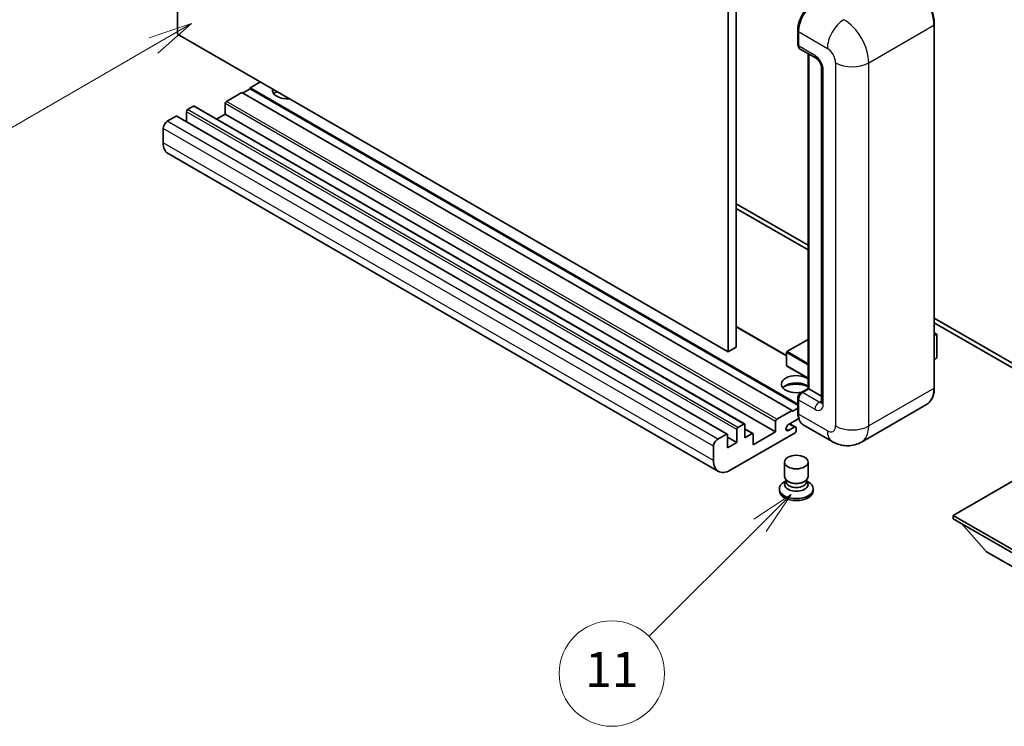
# Model space of a CAD drawing. Units: millimetres. Extents: x 1 to 7891, y -14 to 969.
# Drawn here: x 89 to 257, y 417 to 538 of the extents above; entities that cross this region are included whole.
import ezdxf

# ---------------------------------------------------------------- set-up
doc = ezdxf.new("R2010")
doc.units = ezdxf.units.MM
for name, color, linetype, lineweight in [('Symbol (TK)', 100, 'Continuous', 18), ('Visible (ISO)', 7, 'Continuous', 35), ('Visible Narrow (ISO)', 7, 'Continuous', 25)]:
    doc.layers.add(name, color=color, linetype=linetype, lineweight=lineweight)
doc.styles.add('Note Text (TK2)', font='MS PGothic.ttf')

# ---------------------------------------------------------------- blocks, each defined once
blk = doc.blocks.new('バルーン4')
at = {"layer": 'Symbol (TK)', "color": 100}
for p, q in [((53.577, 191.844), (51.162, 191.028)), ((51.412, 190.594), (53.577, 191.844)), ((51.662, 190.161), (53.577, 191.844)), ((51.412, 190.594), (40.757, 184.442))]:
    blk.add_line(p, q, dxfattribs=at)
at = {"layer": 'Symbol (TK)'}
blk.add_circle((38.159, 182.942), 3, dxfattribs=at)
at = {"layer": 'Symbol (TK)', "color": 7, "insert": (38.159, 182.919), "char_height": 2, "attachment_point": 5, "style": 'Note Text (TK2)'}
blk.add_mtext('1', dxfattribs=at)
blk = doc.blocks.new('バルーン7')
at = {"layer": 'Symbol (TK)', "color": 100}
for p, q in [((87.72, 165.04), (85.599, 163.626)), ((85.953, 163.273), (87.72, 165.04)), ((86.306, 162.919), (87.72, 165.04)), ((85.953, 163.273), (79.626, 156.946))]:
    blk.add_line(p, q, dxfattribs=at)
at = {"layer": 'Symbol (TK)'}
blk.add_circle((77.513, 154.833), 3, dxfattribs=at)
at = {"layer": 'Symbol (TK)', "color": 7, "insert": (77.513, 154.81), "char_height": 2, "attachment_point": 5, "style": 'Note Text (TK2)'}
blk.add_mtext('11', dxfattribs=at)

msp = doc.modelspace()

# ---------------------------------------------------------------- linework, layer by layer
at = {"layer": 'Visible (ISO)'}
for p, q in [((115.7463, 535.565), (115.7463, 599.2517)), ((211.2057, 545.7712), (211.2057, 482.0845)), ((209.7915, 544.9547), (209.7915, 481.268)), ((245.0432, 475.1443), (245.0432, 537.198)), ((209.7915, 481.268), (115.7463, 535.565)), ((221.7037, 533.8095), (221.7037, 536.259)), ((221.8123, 535.9733), (221.8123, 533.5238)), ((222.0194, 533.066), (224.8478, 531.433)), ((223.4715, 475.0028), (223.4715, 532.2276)), ((223.58, 532.1649), (223.58, 474.9401)), ((225.762, 529.8495), (225.762, 472.6948)), ((129.8884, 527.4), (128.1206, 526.3794)), ((126.7064, 525.5629), (124.0901, 524.0524)), ((220.7516, 471.2659), (126.7064, 525.5629)), ((128.1206, 526.2161), (126.8478, 525.4813)), ((221.7037, 472.3492), (128.1206, 526.3794)), ((128.1206, 526.3794), (128.1206, 526.2161)), ((221.7037, 472.1859), (128.1206, 526.2161)), ((123.878, 523.685), (123.878, 521.8887)), ((117.2312, 522.2969), (117.2312, 520.6021)), ((118.4333, 523.2359), (117.4433, 522.6644)), ((212.6285, 468.9538), (118.5833, 523.2508)), ((123.878, 521.8887), (122.4102, 521.0413)), ((217.9232, 467.5917), (123.878, 521.8887)), ((115.4634, 521.5213), (113.9785, 520.664)), ((209.6586, 467.2391), (115.6134, 521.5361)), ((113.2714, 519.4392), (113.2714, 516.9897)), ((208.145, 460.8616), (114.0998, 515.1586)), ((211.2057, 506.5794), (223.4715, 499.4977)), ((211.2057, 505.7629), (223.4715, 498.6812)), ((245.0432, 487.0433), (267.5974, 474.0216)), ((219.8031, 480.6515), (211.2057, 485.6152)), ((245.0432, 486.2268), (267.5974, 473.2051)), ((223.4715, 483.4028), (219.8531, 481.3138)), ((245.0432, 484.5459), (245.4589, 484.3059)), ((245.4296, 484.289), (245.0432, 484.0659)), ((245.4296, 484.289), (245.4589, 484.3059)), ((245.4589, 484.3059), (245.4589, 480.2474)), ((211.2057, 482.0845), (209.7915, 481.268)), ((219.8031, 481.2272), (219.8031, 478.941)), ((245.4296, 480.2065), (245.0432, 479.9835)), ((223.4715, 476.7653), (219.8531, 478.8544)), ((222.2176, 474.2789), (223.4715, 475.0028)), ((223.58, 474.9401), (222.5194, 474.3278)), ((223.5447, 474.9606), (223.4715, 475.0028)), ((223.5447, 474.9606), (223.58, 474.9401)), ((223.58, 474.9401), (225.762, 473.6804)), ((221.7037, 470.9393), (221.7037, 473.3888)), ((221.8123, 473.103), (221.8123, 470.6535)), ((218.1353, 469.7554), (220.7516, 471.2659)), ((220.7516, 471.1026), (221.7037, 471.6523)), ((220.7516, 471.2659), (220.7516, 471.1026)), ((243.7274, 472.2955), (232.5904, 465.8656)), ((221.896, 469.8854), (220.1329, 468.8674)), ((211.2764, 465.7954), (211.2764, 467.9999)), ((211.4885, 468.3673), (212.4785, 468.9389)), ((212.6906, 468.8164), (212.6906, 466.6119)), ((214.0427, 467.3208), (212.6906, 468.1014)), ((217.9232, 467.5917), (217.9232, 469.388)), ((220.1329, 467.8468), (221.1052, 468.4082)), ((221.3552, 468.4329), (220.3677, 469.003)), ((221.4587, 468.204), (221.4587, 467.8366)), ((227.5904, 465.9647), (222.6407, 468.8224)), ((208.0237, 466.3669), (209.5086, 467.2242)), ((209.7207, 467.1018), (209.7207, 464.8972)), ((211.2764, 465.7954), (209.7207, 466.6935)), ((221.2466, 467.4692), (210.145, 461.0597)), ((212.6906, 466.6119), (213.8927, 467.3059)), ((214.1048, 465.3871), (217.9232, 467.5917)), ((214.1048, 467.1834), (214.1048, 465.3871)), ((207.3166, 462.6927), (207.3166, 465.1422)), ((209.7207, 464.8972), (211.2764, 465.7954)), ((219.4587, 459.9676), (219.4587, 462.4477)), ((223.4587, 459.9676), (223.4587, 462.4477)), ((262.8245, 461.7537), (248.2581, 453.3438)), ((219.7212, 459.1103), (219.7212, 459.3958)), ((223.1962, 459.1103), (223.1962, 459.3958)), ((218.5587, 457.8754), (218.5587, 457.5488)), ((219.7003, 459.228), (219.4081, 459.0593)), ((219.7212, 459.266), (219.5528, 458.9601)), ((220.2301, 459.044), (220.0445, 459.1511)), ((222.6873, 459.044), (222.8729, 459.1511)), ((223.1962, 459.266), (223.3647, 458.9601)), ((223.2172, 459.228), (223.5093, 459.0593)), ((224.3587, 457.8754), (224.3587, 457.5488)), ((248.2581, 453.3438), (248.2581, 452.7723)), ((248.2581, 453.3438), (262.8245, 444.9339)), ((248.2581, 452.7723), (262.8245, 444.3623)), ((253.9856, 447.1384), (249.7145, 451.9314)), ((253.9856, 447.1384), (262.8245, 442.0353))]:
    msp.add_line(p, q, dxfattribs=at)
for centre, start, end in [((219.9031, 481.2272), 120, 180), ((219.9031, 478.941), 180, 240)]:
    msp.add_arc(centre, 0.1, start, end, dxfattribs=at)
for centre, major_axis, start_param, end_param in [((224.6407, 537.6063), (-2, -3.4641), 3.92699082, 5.49778714), ((222.5194, 533.932), (-0.5, -0.866), 5.49778714, 6.28318531), ((134.4846, 525.9712), (-2.55, 0), 6.12666207, 8.01050487), ((134.4846, 524.7056), (2.55, 0), 2.33658539, 2.69731031), ((134.4846, 523.9299), (-3.5, 0), 5.20803544, 5.35075369), ((118.4333, 522.991), (0.15, 0.2598), 0, 0.78539816), ((124.0901, 523.8075), (-0.15, -0.2598), 3.92699082, 5.49778714), ((117.4433, 522.4194), (-0.15, -0.2598), 3.92699082, 5.49778714), ((113.9785, 519.8475), (-0.5, -0.866), 3.92699082, 5.49778714), ((115.4634, 521.2763), (0.15, 0.2598), 0, 0.78539816), ((116.0998, 518.6227), (-2, -3.4641), 5.49778714, 6.28318531), ((245.3589, 480.2474), (0.1, 0), 5.49778714, 6.28318531), ((221.4587, 475.7566), (-2.55, 0), 3.80270382, 8.23711107), ((221.4587, 474.4911), (2.55, 0), 0.66111116, 2.69731031), ((221.4587, 473.7154), (-3.5, 0), 4.09970042, 5.35075369), ((222.5194, 473.5113), (-0.5, -0.866), 3.92699082, 5.49778714), ((218.1353, 469.5104), (0.15, 0.2598), 0.78539816, 2.35619449), ((224.6407, 472.2865), (-2, -3.4641), 5.49778714, 6.28318531), ((211.4885, 468.1224), (0.15, 0.2598), 0.78539816, 2.35619449), ((212.4785, 468.6939), (0.15, 0.2598), 5.49778714, 7.06858347), ((220.1329, 468.3571), (-0.3125, -0.5413), 3.92699082, 7.06858347), ((221.1052, 467.9999), (0.25, 0.433), 5.49778714, 7.06858347), ((221.2466, 467.7141), (-0.15, -0.2598), 0.78539816, 2.35619449), ((208.0237, 465.5504), (0.5, 0.866), 0.78539816, 2.35619449), ((209.5086, 466.9793), (0.15, 0.2598), 5.49778714, 7.06858347), ((213.8927, 467.0609), (0.15, 0.2598), 5.49778714, 7.06858347), ((210.145, 464.3257), (-2, -3.4641), 5.49778714, 7.06858347), ((221.4587, 459.9676), (2, 0), 3.14159264, 6.28318531), ((221.4587, 457.8754), (2.9, 0), 2.35619449, 7.06858347), ((221.4587, 458.6102), (-2, 0), 5.97529822, 9.73266505), ((221.4587, 459.1103), (-1.7375, 0), 0, 3.14159265), ((221.4587, 459.7533), (-1.7375, 0), 0.78539816, 2.35619449), ((221.4587, 457.5488), (-2.9, 0), 0, 3.14159265)]:
    msp.add_ellipse(centre, major_axis=major_axis, ratio=0.57735027, start_param=start_param, end_param=end_param, dxfattribs=at)
msp.add_ellipse((221.4587, 462.4477), major_axis=(-2, 0), ratio=0.57735027, dxfattribs=at)
for points, knots in [([(245.0432, 537.198), (245.0432, 537.7123), (244.9729, 538.2619), (244.7015, 539.3831), (244.5004, 539.9545), (243.987, 541.0668), (243.6748, 541.6077), (242.9681, 542.6085), (242.5739, 543.0683), (241.7386, 543.8639), (241.2978, 544.1996), (240.8524, 544.4568)], [1.57079633, 1.57079633, 1.57079633, 1.57079633, 1.88495559, 1.88495559, 2.19911486, 2.19911486, 2.51327412, 2.51327412, 2.82743339, 2.82743339, 3.14159265, 3.14159265, 3.14159265, 3.14159265]), ([(221.7037, 536.259), (221.7037, 536.5852), (221.7482, 536.9319), (221.9189, 537.6371), (222.0452, 537.9956), (222.3671, 538.693), (222.5627, 539.0319), (223.0058, 539.6594), (223.2531, 539.948), (223.7785, 540.4484), (224.0564, 540.6603), (224.3389, 540.8234)], [3.14159265, 3.14159265, 3.14159265, 3.14159265, 3.45575192, 3.45575192, 3.76991118, 3.76991118, 4.08407045, 4.08407045, 4.39822972, 4.39822972, 4.71238898, 4.71238898, 4.71238898, 4.71238898]), ([(221.8151, 533.4527), (221.8025, 533.4688), (221.7912, 533.4856), (221.762, 533.5348), (221.7472, 533.5682), (221.7243, 533.6361), (221.7164, 533.6706), (221.7061, 533.7399), (221.7037, 533.7747), (221.7037, 533.8095)], [2.585890368, 2.585890368, 2.585890368, 2.585890368, 2.670353756, 2.670353756, 2.827433388, 2.827433388, 2.984513021, 2.984513021, 3.141592654, 3.141592654, 3.141592654, 3.141592654]), ([(224.8478, 531.433), (224.8936, 531.4066), (224.9473, 531.3699), (225.0658, 531.2728), (225.1311, 531.2107), (225.2644, 531.0632), (225.3322, 530.9764), (225.4596, 530.7865), (225.5187, 530.6829), (225.619, 530.4737), (225.6602, 530.3681), (225.7205, 530.1715), (225.7403, 530.0802), (225.7588, 529.9435), (225.762, 529.8926), (225.762, 529.8495)], [3.14159265, 3.14159265, 3.14159265, 3.14159265, 3.34831632, 3.34831632, 3.57177779, 3.57177779, 3.8108324, 3.8108324, 4.05880671, 4.05880671, 4.30647121, 4.30647121, 4.54413512, 4.54413512, 4.71238898, 4.71238898, 4.71238898, 4.71238898]), ([(243.7274, 472.2955), (243.8975, 472.3938), (244.0542, 472.5153), (244.3349, 472.7993), (244.4589, 472.9617), (244.6716, 473.3209), (244.7603, 473.5177), (244.9021, 473.9398), (244.9552, 474.1651), (245.0257, 474.6387), (245.0432, 474.8871), (245.0432, 475.1443)], [0.785398163, 0.785398163, 0.785398163, 0.785398163, 0.942477796, 0.942477796, 1.099557429, 1.099557429, 1.256637061, 1.256637061, 1.413716694, 1.413716694, 1.570796327, 1.570796327, 1.570796327, 1.570796327]), ([(221.7037, 473.3888), (221.7037, 473.4585), (221.713, 473.5284), (221.7465, 473.6664), (221.7706, 473.7346), (221.8314, 473.8662), (221.868, 473.9296), (221.9516, 474.0481), (221.9986, 474.1031), (222.1014, 474.201), (222.1572, 474.2441), (222.2176, 474.2789)], [3.14159265, 3.14159265, 3.14159265, 3.14159265, 3.45575192, 3.45575192, 3.76991118, 3.76991118, 4.08407045, 4.08407045, 4.39822972, 4.39822972, 4.71238898, 4.71238898, 4.71238898, 4.71238898]), ([(225.762, 472.6948), (225.762, 472.6546), (225.7592, 472.6214), (225.7518, 472.572), (225.7473, 472.5558), (225.7438, 472.5455), (225.7432, 472.5441), (225.7432, 472.5441)], [4.71238898, 4.71238898, 4.71238898, 4.71238898, 4.869468613, 4.869468613, 5.026548246, 5.026548246, 5.092877496, 5.092877496, 5.092877496, 5.092877496]), ([(221.9142, 469.8436), (221.8865, 469.9053), (221.8617, 469.9691), (221.7938, 470.171), (221.7599, 470.3156), (221.7148, 470.6182), (221.7037, 470.7762), (221.7037, 470.9393)], [2.75148435, 2.75148435, 2.75148435, 2.75148435, 2.827433388, 2.827433388, 2.984513021, 2.984513021, 3.141592654, 3.141592654, 3.141592654, 3.141592654]), ([(232.5904, 465.8656), (232.2239, 465.654), (231.8285, 465.4941), (231.0395, 465.2878), (230.647, 465.2404), (229.9059, 465.2323), (229.557, 465.2706), (228.9126, 465.4009), (228.6166, 465.4926), (228.0712, 465.7078), (227.8216, 465.8312), (227.5904, 465.9647)], [5.497787144, 5.497787144, 5.497787144, 5.497787144, 5.654866776, 5.654866776, 5.811946409, 5.811946409, 5.969026042, 5.969026042, 6.126105675, 6.126105675, 6.283185307, 6.283185307, 6.283185307, 6.283185307])]:
    msp.add_open_spline(points, degree=3, knots=knots, dxfattribs=at)
at = {"layer": 'Visible Narrow (ISO)'}
for p, q in [((233.8331, 530.666), (244.97, 537.0959)), ((244.97, 537.0959), (244.97, 475.0422)), ((221.7769, 533.7075), (221.7769, 536.157)), ((221.7769, 536.157), (221.8156, 536.1346)), ((221.8123, 535.9733), (226.762, 533.1155)), ((221.7769, 533.7075), (221.8123, 533.6871)), ((224.6407, 531.8908), (221.8123, 533.5238)), ((223.5447, 474.9606), (223.5447, 532.1854)), ((228.1762, 530.666), (228.1762, 468.6123)), ((233.8331, 468.6123), (233.8331, 530.666)), ((226.0549, 472.2865), (226.0549, 529.4413)), ((217.9232, 469.388), (123.878, 523.685)), ((218.1353, 469.7554), (124.0901, 524.0524)), ((211.2764, 467.9999), (117.2312, 522.2969)), ((211.4885, 468.3673), (117.4433, 522.6644)), ((212.4785, 468.9389), (118.4333, 523.2359)), ((208.0237, 466.3669), (113.9785, 520.664)), ((209.5086, 467.2242), (115.4634, 521.5213)), ((207.3166, 465.1422), (113.2714, 519.4392)), ((207.3166, 462.6927), (113.2714, 516.9897)), ((219.8031, 480.5501), (211.2057, 485.5138)), ((219.9031, 481.3088), (223.4715, 483.369)), ((245.0432, 484.5121), (245.4296, 484.289)), ((245.4296, 484.289), (245.4296, 480.2065)), ((223.4715, 479.2486), (219.9031, 481.3088)), ((219.8324, 481.1863), (223.4715, 479.0853)), ((219.8324, 478.9001), (219.8324, 481.1863)), ((223.4715, 476.7991), (219.8324, 478.9001)), ((222.3426, 474.2665), (223.5447, 474.9606)), ((244.97, 475.0422), (233.8331, 468.6123)), ((221.7769, 470.8372), (221.7769, 473.2867)), ((221.7769, 473.2867), (221.8242, 473.2594)), ((221.8123, 473.103), (224.6407, 471.47)), ((222.3426, 474.2665), (222.3899, 474.2392)), ((225.3478, 472.6948), (222.5194, 474.3278)), ((225.3478, 472.6948), (225.762, 472.9339)), ((221.7769, 470.8372), (221.8123, 470.8168)), ((226.762, 467.7958), (221.8123, 470.6535)), ((213.8927, 467.3059), (212.6906, 467.9999)), ((220.1329, 467.8468), (219.691, 468.102)), ((221.1052, 468.4082), (220.2213, 468.9185))]:
    msp.add_line(p, q, dxfattribs=at)
for centre, major_axis, start_param, end_param in [((240.7274, 539.5454), (3, -5.1962), 0.78539816, 2.35619449), ((224.4639, 537.7083), (1.9, 3.2909), 0.78539816, 2.35619449), ((229.5904, 534.7485), (2, 3.4641), 0.78539816, 2.35619449), ((229.5904, 533.1155), (-3, 5.1962), 3.92699082, 5.49778714), ((244.7932, 537.198), (0.25, 0), 5.49778714, 6.28318531), ((221.9537, 536.259), (-0.25, 0), 0, 0.78539816), ((221.9537, 533.8095), (-0.25, 0), 0, 0.78539816), ((222.3426, 534.0341), (0.4, 0.6928), 2.35619449, 2.71318242), ((225.3478, 532.299), (-0.5, -0.866), 5.49778714, 6.28318531), ((224.6407, 530.2578), (-1, 1.7321), 3.92699082, 5.49778714), ((226.762, 531.4825), (1, -1.7321), 0.78539816, 2.35619449), ((231.0047, 532.299), (4, 0), 3.92699082, 5.49778714), ((226.762, 529.8495), (-1, 0), 0, 0.78539816), ((219.9031, 481.2272), (-0.1, 0), 0, 0.78539816), ((219.9031, 481.2272), (0.05, 0.0866), 0.78539816, 2.35619449), ((219.9031, 481.2272), (-0.05, 0.0866), 5.49778714, 6.28318531), ((219.9031, 478.941), (-0.1, 0), 0, 0.78539816), ((219.9031, 478.941), (-0.05, -0.0866), 5.49778714, 6.28318531), ((240.7274, 477.4917), (3, -5.1962), 0, 0.78539816), ((244.7932, 475.1443), (0.25, 0), 5.49778714, 6.28318531), ((221.9537, 473.3888), (-0.25, 0), 0, 0.78539816), ((222.3426, 473.6133), (0.4, 0.6928), 0.78539816, 2.35619449), ((222.3426, 474.0624), (-0.125, 0.2165), 5.49778714, 6.28318531), ((225.3478, 471.8783), (-0.5, -0.866), 3.92699082, 5.49778714), ((224.6407, 473.103), (1, -1.7321), 5.49778714, 7.06858347), ((225.3478, 473.5113), (0.5, -0.866), 5.49778714, 6.11527958), ((226.762, 472.6948), (-1, 0), 0, 0.78539816), ((221.9537, 470.9393), (-0.25, 0), 0, 0.78539816), ((224.4639, 472.3886), (1.9, 3.2909), 2.35619449, 2.57820695), ((226.762, 469.4288), (1, -1.7321), 5.49778714, 7.06858347), ((229.5904, 469.4288), (-2, -3.4641), 5.49778714, 6.28318531), ((231.0047, 470.2453), (4, 0), 3.92699082, 5.49778714), ((229.5904, 471.0618), (3, -5.1962), 0, 0.78539816)]:
    msp.add_ellipse(centre, major_axis=major_axis, ratio=0.57735027, start_param=start_param, end_param=end_param, dxfattribs=at)

# ---------------------------------------------------------------- block references
at = {"layer": 'Symbol (TK)', "xscale": 3, "yscale": 3, "zscale": 3}
for name in ['バルーン4', 'バルーン7']:
    msp.add_blockref(name, (-42.6045, -38.1861), dxfattribs=at)

doc.saveas('drawing.dxf')
